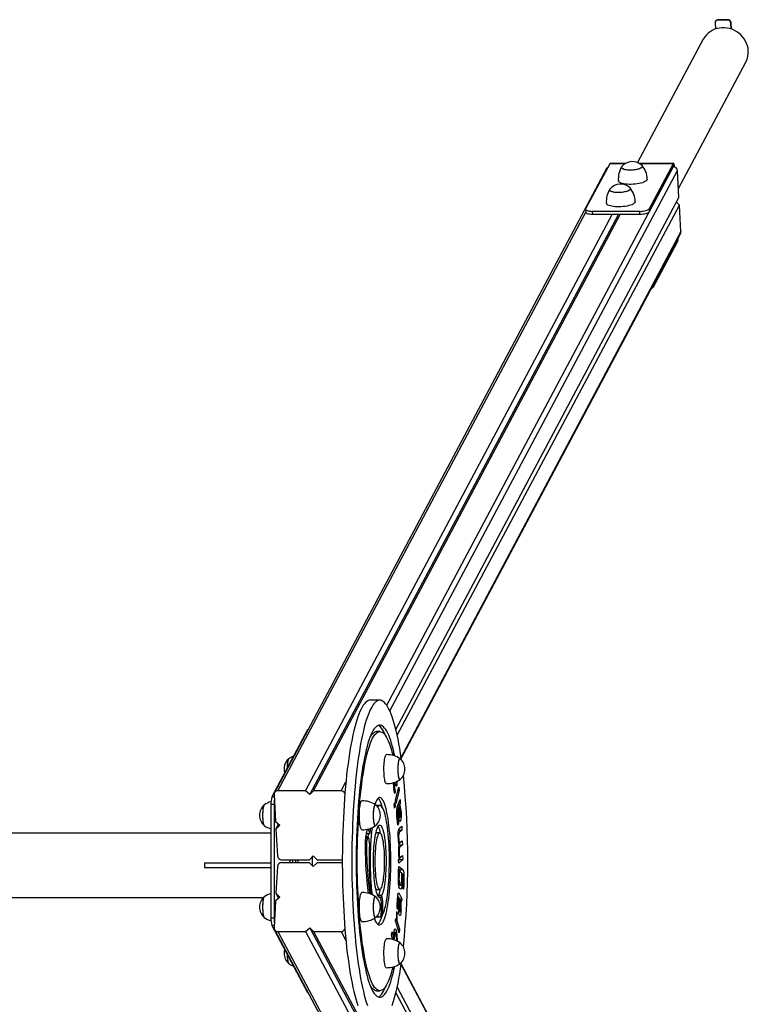
# Model space of a CAD drawing. Units: millimetres. Extents: x 55 to 228, y 48 to 171.
# Drawn here: x 197 to 212, y 107 to 127 of the extents above; entities that cross this region are included whole.
import ezdxf

# ---------------------------------------------------------------- set-up
doc = ezdxf.new("R2010")
doc.units = ezdxf.units.MM
doc.header["$PDSIZE"] = -1

msp = doc.modelspace()

# ---------------------------------------------------------------- linework, layer by layer
at = {"color": 7, "linetype": 'Continuous', "lineweight": 25}
for p, q in [((211.633, 126.891), (211.64, 126.769)), ((211.644, 126.93), (211.64, 126.923)), ((211.699, 126.962), (211.695, 126.955)), ((211.892, 126.955), (211.695, 126.955)), ((211.896, 126.962), (211.699, 126.962)), ((211.892, 126.955), (211.896, 126.962)), ((211.965, 126.899), (211.961, 126.891)), ((211.968, 126.769), (211.961, 126.891)), ((211.973, 126.768), (211.965, 126.899)), ((211.388, 126.556), (210.029, 124.004)), ((210.876, 123.466), (212.271, 126.086)), ((209.451, 123.982), (208.953, 123.047)), ((209.787, 123.989), (209.459, 123.989)), ((210.772, 123.989), (210.061, 123.989)), ((210.764, 123.982), (210.266, 123.047)), ((210.768, 123.919), (210.764, 123.982)), ((209.386, 123.879), (202.507, 110.96)), ((210.768, 123.919), (210.27, 122.983)), ((210.886, 123.285), (210.855, 123.839)), ((205.022, 112.272), (210.886, 123.285)), ((205.05, 112.149), (210.895, 123.126)), ((210.895, 123.126), (210.832, 123.184)), ((210.837, 123.179), (210.837, 123.192)), ((210.926, 122.572), (210.895, 123.126)), ((203.151, 111), (209.504, 122.932)), ((203.237, 110.921), (209.633, 122.932)), ((203.315, 111), (209.668, 122.932)), ((208.951, 123.037), (208.955, 122.974)), ((210.075, 122.995), (209.09, 122.995)), ((209.09, 122.995), (209.094, 122.932)), ((210.078, 122.932), (209.094, 122.932)), ((210.078, 122.932), (210.075, 122.995)), ((210.266, 123.047), (210.27, 122.983)), ((205.135, 111.672), (210.918, 122.533)), ((210.358, 121.431), (210.856, 122.366)), ((204.689, 112.877), (204.492, 112.877)), ((203.194, 112.264), (202.454, 110.873)), ((203.206, 112.272), (203.203, 112.272)), ((204.689, 112.227), (204.623, 112.227)), ((205.107, 111.666), (205.112, 111.664)), ((204.973, 111.09), (204.989, 111.09)), ((205.004, 111.174), (205.027, 111.174)), ((205.012, 111.133), (205.046, 111.133)), ((202.499, 110.921), (202.53, 110.366)), ((203.151, 111), (202.576, 111)), ((203.237, 110.921), (203.151, 111)), ((203.315, 111), (203.237, 110.921)), ((203.889, 111), (203.315, 111)), ((204.989, 110.993), (205.01, 110.993)), ((205.01, 110.993), (205.001, 110.946)), ((205.014, 110.808), (205.085, 111.077)), ((205.093, 111.005), (205.022, 110.736)), ((205.066, 111.005), (205.093, 111.005)), ((205.085, 111.077), (205.093, 111.005)), ((202.5, 110.714), (202.434, 110.714)), ((202.434, 110.714), (202.434, 108.373)), ((202.5, 110.714), (202.5, 108.373)), ((204.598, 110.71), (204.603, 110.708)), ((204.689, 110.697), (204.623, 110.697)), ((204.988, 110.711), (205, 110.756)), ((204.997, 110.639), (204.988, 110.711)), ((204.991, 110.684), (205.008, 110.684)), ((205.008, 110.684), (204.997, 110.639)), ((205, 110.756), (205.008, 110.684)), ((205.022, 110.736), (205.014, 110.808)), ((205.057, 110.68), (205.111, 110.818)), ((205.061, 110.691), (205.098, 110.691)), ((205.075, 110.727), (205.108, 110.727)), ((205.098, 110.691), (205.082, 110.65)), ((205.093, 110.774), (205.114, 110.774)), ((205.114, 110.774), (205.108, 110.727)), ((205.111, 110.818), (205.114, 110.774)), ((205.043, 110.602), (205.063, 110.602)), ((205.045, 110.621), (205.071, 110.621)), ((205.049, 110.65), (205.082, 110.65)), ((205.071, 110.621), (205.063, 110.602)), ((205.076, 110.529), (205.089, 110.529)), ((205.114, 110.6), (205.127, 110.6)), ((202.53, 110.366), (202.617, 110.287)), ((202.539, 110.208), (202.593, 110.309)), ((202.617, 110.287), (202.539, 110.208)), ((205.046, 110.447), (205.059, 110.447)), ((205.059, 110.314), (205.074, 110.314)), ((205.074, 110.314), (205.063, 110.286)), ((205.083, 110.45), (205.104, 110.45)), ((205.095, 110.38), (205.116, 110.38)), ((205.095, 110.227), (205.147, 110.271)), ((205.147, 110.271), (205.149, 110.185)), ((202.434, 110.127), (158.63, 110.127)), ((202.539, 110.208), (202.57, 109.653)), ((204.418, 110.118), (204.412, 110.141)), ((204.418, 110.118), (204.483, 110.118)), ((204.689, 110.128), (204.623, 110.128)), ((205.07, 110.141), (205.096, 110.141)), ((205.084, 110.185), (205.074, 110.177)), ((205.083, 110.208), (205.084, 110.185)), ((205.084, 110.185), (205.149, 110.185)), ((205.149, 110.185), (205.096, 110.141)), ((204.445, 110.045), (204.396, 110.045)), ((204.477, 109.908), (204.475, 109.928)), ((205.067, 110.033), (205.08, 110.033)), ((205.077, 109.915), (205.094, 109.915)), ((205.091, 109.88), (205.081, 109.872)), ((205.091, 109.915), (205.091, 109.88)), ((205.091, 109.88), (205.157, 109.88)), ((205.094, 109.915), (205.155, 109.966)), ((205.157, 109.88), (205.104, 109.836)), ((205.155, 109.966), (205.157, 109.88)), ((203.231, 109.574), (203.309, 109.653)), ((203.309, 109.653), (203.395, 109.574)), ((204.385, 109.853), (204.412, 109.853)), ((205.075, 109.729), (205.088, 109.729)), ((205.077, 109.836), (205.104, 109.836)), ((205.102, 109.61), (205.163, 109.661)), ((205.163, 109.661), (205.165, 109.576)), ((201.061, 109.51), (201.061, 109.41)), ((201.061, 109.51), (202.434, 109.51)), ((202.657, 109.574), (203.231, 109.574)), ((203.231, 109.513), (202.657, 109.513)), ((203.309, 109.434), (203.231, 109.513)), ((203.298, 109.446), (203.298, 109.642)), ((203.395, 109.513), (203.309, 109.434)), ((203.395, 109.574), (203.913, 109.574)), ((203.913, 109.513), (203.395, 109.513)), ((205.079, 109.563), (205.089, 109.586)), ((205.099, 109.576), (205.079, 109.559)), ((205.081, 109.505), (205.079, 109.563)), ((205.165, 109.576), (205.081, 109.505)), ((205.085, 109.61), (205.102, 109.61)), ((205.098, 109.61), (205.099, 109.576)), ((205.099, 109.576), (205.165, 109.576)), ((201.061, 109.41), (202.434, 109.41)), ((202.57, 109.434), (202.539, 108.88)), ((205.079, 109.337), (205.092, 109.337)), ((205.081, 109.383), (205.098, 109.369)), ((205.083, 109.431), (205.164, 109.369)), ((205.145, 109.297), (205.092, 109.337)), ((205.098, 109.369), (205.164, 109.369)), ((205.145, 109.287), (205.158, 109.287)), ((205.162, 109.284), (205.158, 109.287)), ((205.075, 109.23), (205.088, 109.23)), ((205.082, 109.053), (205.113, 109.053)), ((205.083, 109.05), (205.121, 109.05)), ((205.087, 109.05), (205.085, 109.035)), ((205.146, 109.166), (205.159, 109.166)), ((205.177, 109.122), (205.189, 109.122)), ((202.539, 108.88), (202.617, 108.8)), ((202.539, 108.88), (202.593, 108.779)), ((204.483, 108.89), (204.488, 108.865)), ((204.623, 108.96), (204.689, 108.96)), ((204.665, 108.837), (204.731, 108.837)), ((205.073, 108.877), (205.091, 108.877)), ((205.091, 108.877), (205.145, 108.761)), ((205.182, 108.967), (205.17, 108.976)), ((158.63, 108.794), (202.279, 108.794)), ((202.53, 108.721), (202.499, 108.167)), ((202.617, 108.8), (202.53, 108.721)), ((204.598, 108.81), (204.603, 108.808)), ((204.679, 108.799), (204.7, 108.799)), ((205.051, 108.702), (205.064, 108.702)), ((205.059, 108.804), (205.06, 108.801)), ((205.081, 108.801), (205.059, 108.801)), ((205.083, 108.639), (205.095, 108.639)), ((205.093, 108.78), (205.086, 108.796)), ((205.091, 108.761), (205.145, 108.761)), ((205.091, 108.756), (205.105, 108.756)), ((205.121, 108.721), (205.105, 108.756)), ((205.121, 108.715), (205.142, 108.715)), ((205.122, 108.704), (205.133, 108.704)), ((205.142, 108.715), (205.133, 108.704)), ((205.145, 108.761), (205.142, 108.715)), ((204.715, 108.434), (204.744, 108.434)), ((204.751, 108.504), (204.75, 108.49)), ((205.034, 108.468), (205.048, 108.468)), ((205.037, 108.505), (205.048, 108.468)), ((205.059, 108.549), (205.047, 108.573)), ((205.082, 108.507), (205.101, 108.507)), ((205.082, 108.5), (205.107, 108.5)), ((205.118, 108.538), (205.131, 108.538)), ((202.434, 108.373), (202.5, 108.373)), ((204.569, 108.357), (204.578, 108.34)), ((204.616, 108.391), (204.623, 108.39)), ((204.623, 108.39), (204.689, 108.39)), ((204.672, 108.227), (204.689, 108.227)), ((205.017, 108.308), (205.022, 108.358)), ((205.09, 108.06), (205.017, 108.308)), ((205.018, 108.315), (205.045, 108.315)), ((205.02, 108.34), (205.033, 108.34)), ((205.022, 108.358), (205.033, 108.34)), ((205.045, 108.315), (205.098, 108.134)), ((202.454, 108.214), (203.194, 106.823)), ((202.507, 108.127), (209.386, 95.209)), ((202.576, 108.087), (203.151, 108.087)), ((203.151, 108.087), (203.237, 108.167)), ((203.151, 108.087), (208.211, 98.584)), ((203.237, 108.167), (203.315, 108.087)), ((203.237, 108.167), (208.339, 98.584)), ((203.315, 108.087), (203.889, 108.087)), ((203.315, 108.087), (208.375, 98.584)), ((204.935, 108.016), (204.945, 108.08)), ((204.945, 108.08), (204.971, 107.949)), ((205.01, 108.062), (204.983, 108.062)), ((204.985, 108.075), (205.038, 108.075)), ((205.069, 108.134), (205.098, 108.134)), ((205.098, 108.134), (205.09, 108.06)), ((204.954, 107.923), (204.935, 108.016)), ((204.948, 107.949), (204.971, 107.949)), ((204.975, 108.005), (204.991, 108.005)), ((205.107, 107.854), (205.112, 107.852)), ((210.918, 96.555), (205.135, 107.416)), ((203.203, 106.815), (203.206, 106.815)), ((204.623, 106.86), (204.689, 106.86)), ((205.022, 106.816), (210.693, 96.164)), ((205.05, 106.938), (210.702, 96.323))]:
    msp.add_line(p, q, dxfattribs=at)
at = {"color": 9, "linetype": 'Continuous', "lineweight": 25}
for p, q in [((209.774, 123.982), (209.451, 123.982)), ((210.764, 123.982), (210.074, 123.982)), ((204.833, 112.772), (210.768, 123.919)), ((204.898, 112.653), (210.855, 123.839)), ((202.576, 111), (208.954, 122.979)), ((205.132, 111.69), (210.926, 122.572)), ((210.856, 122.366), (210.853, 122.412)), ((210.355, 121.476), (210.358, 121.431)), ((203.201, 112.264), (203.194, 112.264)), ((204.951, 111.763), (204.99, 111.763)), ((203.889, 111), (203.989, 111.186)), ((202.454, 110.873), (202.501, 110.873)), ((204.386, 109.913), (204.414, 109.913)), ((204.389, 109.972), (204.42, 109.972)), ((204.393, 110.018), (204.429, 110.018)), ((204.394, 110.034), (204.435, 110.034)), ((204.395, 110.043), (204.44, 110.043)), ((204.417, 109.174), (204.447, 109.174)), ((204.447, 108.89), (204.483, 108.89)), ((204.678, 108.799), (204.739, 108.799)), ((204.713, 108.75), (204.747, 108.75)), ((204.726, 108.646), (204.755, 108.646)), ((204.721, 108.475), (204.749, 108.475)), ((204.723, 108.49), (204.75, 108.49)), ((204.724, 108.504), (204.751, 108.504)), ((204.726, 108.533), (204.753, 108.533)), ((204.728, 108.59), (204.755, 108.59)), ((202.501, 108.214), (202.454, 108.214)), ((202.576, 108.087), (208.954, 96.109)), ((203.889, 108.087), (203.989, 107.901)), ((204.951, 107.324), (204.99, 107.324)), ((205.132, 107.397), (210.926, 96.515)), ((203.194, 106.823), (203.201, 106.823))]:
    msp.add_line(p, q, dxfattribs=at)
at = {"color": 7, "linetype": 'Continuous', "lineweight": 25, "flags": 128}
for points in [[(212.322, 126.321), (212.316, 126.372), (212.304, 126.423), (212.287, 126.473), (212.265, 126.521), (212.237, 126.566), (212.205, 126.609), (212.168, 126.648), (212.128, 126.683), (212.083, 126.714), (212.036, 126.741), (211.987, 126.763), (211.935, 126.779), (211.882, 126.79), (211.829, 126.796), (211.776, 126.796), (211.723, 126.79), (211.672, 126.779), (211.622, 126.763), (211.575, 126.741), (211.531, 126.714), (211.49, 126.683), (211.453, 126.648), (211.421, 126.609), (211.394, 126.566), (211.388, 126.556)], [(209.459, 123.989), (209.456, 123.988), (209.451, 123.982)], [(210.121, 123.945), (210.121, 123.945), (210.129, 123.934), (210.13, 123.924), (210.125, 123.912), (210.115, 123.901), (210.099, 123.891), (210.078, 123.881), (210.053, 123.872), (210.024, 123.864), (209.991, 123.858), (209.957, 123.853), (209.922, 123.85), (209.886, 123.848), (209.851, 123.849), (209.818, 123.851), (209.787, 123.855), (209.76, 123.861), (209.737, 123.868), (209.719, 123.877), (209.706, 123.886), (209.699, 123.897), (209.698, 123.908), (209.702, 123.919), (209.705, 123.922)], [(210.108, 123.896), (210.089, 123.886), (210.066, 123.876), (210.039, 123.868), (210.008, 123.861), (209.974, 123.855), (209.939, 123.851), (209.904, 123.849), (209.868, 123.848), (209.834, 123.85), (209.802, 123.853), (209.773, 123.858), (209.748, 123.864), (209.727, 123.872), (209.712, 123.881), (209.702, 123.891), (209.698, 123.902), (209.699, 123.913), (209.705, 123.922)], [(210.121, 123.945), (210.126, 123.94), (210.13, 123.929), (210.128, 123.918), (210.121, 123.907), (210.108, 123.896)], [(210.795, 123.915), (210.792, 123.937), (210.789, 123.957), (210.784, 123.973), (210.78, 123.984), (210.774, 123.989), (210.769, 123.988), (210.764, 123.982)], [(210.777, 123.918), (210.776, 123.92), (210.774, 123.923), (210.771, 123.922), (210.768, 123.919)], [(210.229, 123.663), (210.229, 123.661), (210.225, 123.648), (210.216, 123.635), (210.202, 123.622), (210.182, 123.61), (210.157, 123.598), (210.128, 123.588), (210.095, 123.578), (210.059, 123.57), (210.02, 123.563), (209.979, 123.558), (209.938, 123.555), (209.896, 123.553), (209.855, 123.553), (209.815, 123.555), (209.778, 123.559), (209.743, 123.565), (209.712, 123.572), (209.686, 123.58), (209.664, 123.59), (209.647, 123.601), (209.636, 123.613), (209.63, 123.625), (209.63, 123.629)], [(209.873, 123.48), (209.874, 123.48), (209.881, 123.469), (209.882, 123.458), (209.878, 123.447), (209.867, 123.436), (209.851, 123.426), (209.83, 123.416), (209.805, 123.407), (209.776, 123.399), (209.744, 123.393), (209.709, 123.388), (209.674, 123.385), (209.638, 123.383), (209.603, 123.384), (209.57, 123.386), (209.539, 123.39), (209.512, 123.396), (209.489, 123.403), (209.471, 123.412), (209.458, 123.421), (209.451, 123.432), (209.45, 123.442), (209.455, 123.454), (209.457, 123.457)], [(209.86, 123.431), (209.842, 123.421), (209.818, 123.411), (209.791, 123.403), (209.76, 123.396), (209.727, 123.39), (209.692, 123.386), (209.656, 123.384), (209.621, 123.383), (209.586, 123.385), (209.554, 123.388), (209.525, 123.393), (209.5, 123.399), (209.48, 123.407), (209.464, 123.416), (209.454, 123.426), (209.45, 123.437), (209.452, 123.448), (209.457, 123.457)], [(209.873, 123.48), (209.878, 123.475), (209.882, 123.464), (209.881, 123.453), (209.873, 123.442), (209.86, 123.431)], [(209.981, 123.198), (209.981, 123.196), (209.978, 123.183), (209.969, 123.17), (209.954, 123.157), (209.934, 123.145), (209.91, 123.133), (209.88, 123.123), (209.847, 123.113), (209.811, 123.105), (209.772, 123.098), (209.732, 123.093), (209.69, 123.09), (209.648, 123.088), (209.607, 123.088), (209.567, 123.09), (209.53, 123.094), (209.495, 123.1), (209.465, 123.107), (209.438, 123.115), (209.416, 123.125), (209.399, 123.136), (209.388, 123.148), (209.382, 123.16), (209.382, 123.164)], [(208.953, 123.047), (208.951, 123.037), (208.955, 123.027), (208.966, 123.018), (208.982, 123.01), (209.003, 123.004), (209.029, 122.999), (209.058, 122.996), (209.09, 122.995)], [(209.094, 122.932), (209.062, 122.933), (209.033, 122.936), (209.007, 122.94), (208.986, 122.947), (208.969, 122.955), (208.959, 122.964), (208.955, 122.973), (208.955, 122.974)], [(210.075, 122.995), (210.107, 122.996), (210.14, 122.999), (210.171, 123.004), (210.199, 123.01), (210.223, 123.018), (210.243, 123.027), (210.258, 123.037), (210.266, 123.047)], [(210.27, 122.983), (210.261, 122.973), (210.247, 122.964), (210.227, 122.955), (210.202, 122.947), (210.174, 122.94), (210.143, 122.936), (210.111, 122.933), (210.078, 122.932)], [(204.492, 112.877), (204.468, 112.874), (204.444, 112.865), (204.42, 112.851), (204.396, 112.83), (204.372, 112.804), (204.348, 112.772), (204.325, 112.735), (204.302, 112.692), (204.279, 112.643), (204.257, 112.589), (204.235, 112.529), (204.213, 112.465), (204.192, 112.395), (204.172, 112.32), (204.152, 112.24), (204.133, 112.156), (204.114, 112.067), (204.096, 111.974), (204.079, 111.876), (204.062, 111.774), (204.046, 111.668), (204.031, 111.559), (204.017, 111.446), (204.003, 111.33), (203.991, 111.21), (203.979, 111.088), (203.968, 110.963), (203.959, 110.835), (203.95, 110.706), (203.942, 110.574), (203.935, 110.44), (203.929, 110.305), (203.924, 110.168), (203.92, 110.031), (203.917, 109.892), (203.914, 109.753), (203.913, 109.613), (203.913, 109.474), (203.914, 109.334), (203.917, 109.195), (203.92, 109.057), (203.924, 108.919), (203.929, 108.782), (203.935, 108.647), (203.942, 108.514), (203.95, 108.382), (203.959, 108.252), (203.968, 108.124), (203.979, 107.999), (203.991, 107.877), (204.003, 107.758), (204.017, 107.641), (204.031, 107.528), (204.046, 107.419), (204.062, 107.313), (204.079, 107.211), (204.096, 107.114), (204.114, 107.02), (204.133, 106.931), (204.152, 106.847), (204.172, 106.767), (204.192, 106.692), (204.213, 106.623), (204.235, 106.558)], [(204.689, 112.877), (204.665, 112.874), (204.641, 112.865), (204.617, 112.851), (204.593, 112.83), (204.569, 112.804), (204.545, 112.772), (204.522, 112.735), (204.499, 112.692), (204.476, 112.643), (204.454, 112.589), (204.432, 112.529), (204.41, 112.465), (204.389, 112.395), (204.369, 112.32), (204.349, 112.24), (204.33, 112.156), (204.311, 112.067), (204.293, 111.974), (204.276, 111.876), (204.259, 111.774), (204.243, 111.668), (204.228, 111.559), (204.214, 111.446), (204.2, 111.33), (204.188, 111.21), (204.176, 111.088), (204.165, 110.963), (204.156, 110.835), (204.147, 110.706), (204.139, 110.574), (204.132, 110.44), (204.126, 110.305), (204.121, 110.168), (204.117, 110.031), (204.113, 109.892), (204.111, 109.753), (204.11, 109.613), (204.11, 109.474), (204.111, 109.334), (204.113, 109.195), (204.117, 109.057), (204.121, 108.919), (204.126, 108.782), (204.132, 108.647), (204.139, 108.514), (204.147, 108.382), (204.156, 108.252), (204.165, 108.124), (204.176, 107.999), (204.188, 107.877), (204.2, 107.758), (204.214, 107.641), (204.228, 107.528), (204.243, 107.419), (204.259, 107.313), (204.276, 107.211), (204.293, 107.114), (204.311, 107.02), (204.33, 106.931), (204.349, 106.847), (204.369, 106.767), (204.389, 106.692), (204.41, 106.623), (204.432, 106.558)], [(205.14, 111.636), (205.135, 111.668), (205.119, 111.774), (205.103, 111.876), (205.085, 111.974), (205.067, 112.067), (205.049, 112.156), (205.029, 112.24), (205.009, 112.32), (204.989, 112.395), (204.968, 112.465), (204.946, 112.529), (204.925, 112.589), (204.902, 112.643), (204.879, 112.692), (204.856, 112.735), (204.833, 112.772), (204.809, 112.804), (204.786, 112.83), (204.762, 112.851), (204.738, 112.865), (204.713, 112.874), (204.689, 112.877)], [(204.99, 111.763), (204.972, 111.84), (204.954, 111.912), (204.935, 111.979), (204.915, 112.041), (204.895, 112.097), (204.875, 112.149), (204.854, 112.195), (204.833, 112.236), (204.812, 112.271), (204.79, 112.3), (204.768, 112.323), (204.746, 112.341), (204.724, 112.353), (204.701, 112.359), (204.679, 112.36), (204.657, 112.354), (204.635, 112.343), (204.613, 112.326), (204.591, 112.303), (204.569, 112.274), (204.547, 112.239), (204.526, 112.199), (204.505, 112.154), (204.485, 112.103), (204.465, 112.047), (204.445, 111.985), (204.426, 111.919), (204.408, 111.847), (204.39, 111.771), (204.372, 111.69), (204.356, 111.604), (204.34, 111.515), (204.325, 111.421), (204.31, 111.323), (204.296, 111.222), (204.283, 111.117), (204.271, 111.009), (204.26, 110.898), (204.25, 110.784), (204.241, 110.667), (204.232, 110.548), (204.225, 110.427), (204.218, 110.305), (204.213, 110.18), (204.208, 110.055), (204.205, 109.928), (204.202, 109.8), (204.201, 109.672), (204.2, 109.544), (204.201, 109.415), (204.202, 109.287), (204.205, 109.16), (204.208, 109.033), (204.213, 108.907), (204.218, 108.783), (204.225, 108.66), (204.232, 108.539), (204.241, 108.42), (204.25, 108.303), (204.26, 108.189), (204.271, 108.078), (204.283, 107.97), (204.296, 107.865), (204.31, 107.764), (204.325, 107.666), (204.34, 107.572), (204.356, 107.483), (204.372, 107.397), (204.39, 107.317), (204.408, 107.24), (204.426, 107.169), (204.445, 107.102), (204.465, 107.041), (204.485, 106.984), (204.505, 106.933), (204.526, 106.888), (204.547, 106.848), (204.569, 106.813), (204.591, 106.785), (204.613, 106.762), (204.635, 106.745), (204.657, 106.733), (204.679, 106.728), (204.701, 106.728), (204.724, 106.734), (204.746, 106.746), (204.768, 106.764), (204.79, 106.787), (204.812, 106.817), (204.833, 106.852), (204.854, 106.892), (204.875, 106.938), (204.895, 106.99), (204.915, 107.047), (204.935, 107.109), (204.954, 107.176), (204.972, 107.248), (204.99, 107.324)], [(204.825, 112.111), (204.809, 112.149), (204.789, 112.195), (204.767, 112.236), (204.746, 112.271), (204.724, 112.3), (204.702, 112.323), (204.68, 112.341), (204.658, 112.353), (204.656, 112.354)], [(203.194, 112.264), (203.199, 112.271), (203.203, 112.272)], [(204.958, 107.351), (204.94, 107.284), (204.922, 107.218), (204.902, 107.158), (204.883, 107.103), (204.862, 107.053), (204.842, 107.009), (204.821, 106.97), (204.8, 106.937), (204.779, 106.91), (204.757, 106.889), (204.735, 106.873), (204.713, 106.864), (204.691, 106.86), (204.67, 106.863), (204.648, 106.871), (204.626, 106.885), (204.604, 106.905), (204.583, 106.931), (204.562, 106.963), (204.541, 107), (204.52, 107.043), (204.5, 107.092), (204.48, 107.146), (204.461, 107.205), (204.442, 107.269), (204.424, 107.339), (204.406, 107.413), (204.389, 107.492), (204.372, 107.576), (204.357, 107.664), (204.342, 107.756), (204.327, 107.852), (204.314, 107.952), (204.301, 108.055), (204.29, 108.162), (204.279, 108.272), (204.269, 108.384), (204.26, 108.499), (204.252, 108.617), (204.245, 108.736), (204.239, 108.857), (204.234, 108.98), (204.229, 109.104), (204.226, 109.229), (204.224, 109.354), (204.223, 109.481), (204.223, 109.607), (204.224, 109.733), (204.226, 109.858), (204.229, 109.983), (204.234, 110.107), (204.239, 110.23), (204.245, 110.351), (204.252, 110.471), (204.26, 110.588), (204.269, 110.703), (204.279, 110.816), (204.29, 110.925), (204.301, 111.032), (204.314, 111.135), (204.327, 111.235), (204.342, 111.331), (204.357, 111.423), (204.372, 111.511), (204.389, 111.595), (204.406, 111.674), (204.424, 111.748), (204.442, 111.818), (204.461, 111.882), (204.48, 111.942), (204.5, 111.996), (204.52, 112.044), (204.541, 112.087), (204.562, 112.124), (204.583, 112.156), (204.604, 112.182), (204.626, 112.202), (204.648, 112.216), (204.67, 112.225), (204.691, 112.227), (204.713, 112.223), (204.735, 112.214), (204.757, 112.198), (204.779, 112.177), (204.8, 112.15), (204.821, 112.117), (204.842, 112.079), (204.862, 112.034), (204.883, 111.985), (204.902, 111.93), (204.922, 111.869), (204.94, 111.804), (204.958, 111.735)], [(204.488, 112.111), (204.496, 112.124), (204.517, 112.156), (204.539, 112.182), (204.56, 112.202), (204.582, 112.216), (204.604, 112.225), (204.623, 112.227)], [(204.828, 111.149), (204.824, 111.15), (204.817, 111.156), (204.81, 111.168), (204.803, 111.185), (204.797, 111.207), (204.792, 111.234), (204.787, 111.265), (204.783, 111.299), (204.779, 111.337), (204.777, 111.377), (204.776, 111.418), (204.776, 111.46), (204.776, 111.502), (204.778, 111.542), (204.781, 111.581), (204.785, 111.617), (204.789, 111.65), (204.794, 111.679), (204.8, 111.704), (204.807, 111.724), (204.813, 111.738), (204.82, 111.747), (204.828, 111.749)], [(202.804, 111.665), (202.803, 111.663), (202.797, 111.654), (202.791, 111.64), (202.786, 111.62), (202.781, 111.596), (202.777, 111.568), (202.774, 111.537), (202.772, 111.503), (202.771, 111.469)], [(202.803, 111.664), (202.8, 111.66), (202.794, 111.648), (202.788, 111.631), (202.783, 111.609), (202.779, 111.583), (202.776, 111.553), (202.773, 111.52), (202.772, 111.485), (202.771, 111.469)], [(205.112, 111.235), (205.107, 111.233), (205.101, 111.236), (205.095, 111.245), (205.089, 111.259), (205.084, 111.278), (205.079, 111.303), (205.075, 111.331), (205.072, 111.362), (205.07, 111.396), (205.069, 111.432), (205.069, 111.467), (205.07, 111.503), (205.072, 111.537), (205.075, 111.568), (205.079, 111.596), (205.084, 111.62), (205.089, 111.64), (205.095, 111.654), (205.101, 111.663), (205.107, 111.666), (205.107, 111.666)], [(205.112, 111.235), (205.11, 111.234), (205.104, 111.234), (205.098, 111.239), (205.092, 111.251), (205.086, 111.268), (205.081, 111.29), (205.077, 111.316), (205.074, 111.346), (205.071, 111.379), (205.07, 111.414), (205.069, 111.449), (205.07, 111.485), (205.071, 111.52), (205.074, 111.553), (205.077, 111.583), (205.081, 111.609), (205.086, 111.631), (205.092, 111.648), (205.098, 111.66), (205.104, 111.665), (205.11, 111.665), (205.112, 111.664)], [(204.989, 111.09), (205, 111.031), (205.01, 110.993)], [(205.046, 111.133), (205.041, 111.109), (205.034, 111.094), (205.027, 111.091), (205.021, 111.101), (205.014, 111.121), (205.009, 111.147), (205.004, 111.176)], [(205.021, 111.186), (205.023, 111.178), (205.027, 111.174), (205.03, 111.176), (205.036, 111.195)], [(205.001, 110.946), (204.989, 110.996), (204.98, 111.043)], [(202.295, 110.709), (202.294, 110.707), (202.288, 110.699), (202.282, 110.684), (202.277, 110.665), (202.272, 110.64), (202.268, 110.612), (202.265, 110.581), (202.263, 110.547), (202.262, 110.512), (202.262, 110.476), (202.263, 110.44), (202.265, 110.407), (202.268, 110.375), (202.272, 110.347), (202.277, 110.323), (202.282, 110.303), (202.288, 110.289), (202.294, 110.28), (202.295, 110.278)], [(202.294, 110.708), (202.291, 110.704), (202.285, 110.692), (202.279, 110.675), (202.274, 110.653), (202.27, 110.627), (202.267, 110.597), (202.264, 110.564), (202.263, 110.529), (202.262, 110.494)], [(204.319, 110.194), (204.315, 110.194), (204.308, 110.2), (204.301, 110.212), (204.294, 110.229), (204.288, 110.251), (204.282, 110.278), (204.278, 110.309), (204.274, 110.344), (204.27, 110.381), (204.268, 110.421), (204.267, 110.462), (204.267, 110.504), (204.267, 110.546), (204.269, 110.586), (204.272, 110.625), (204.275, 110.661), (204.28, 110.694), (204.285, 110.723), (204.291, 110.748), (204.297, 110.768), (204.304, 110.782), (204.311, 110.791), (204.319, 110.794)], [(204.603, 110.279), (204.601, 110.278), (204.595, 110.278), (204.588, 110.284), (204.583, 110.295), (204.577, 110.312), (204.572, 110.334), (204.568, 110.361), (204.565, 110.391), (204.562, 110.423), (204.561, 110.458), (204.56, 110.494), (204.561, 110.529), (204.562, 110.564), (204.565, 110.597), (204.568, 110.627), (204.572, 110.653), (204.577, 110.675), (204.583, 110.692), (204.588, 110.704), (204.595, 110.71), (204.601, 110.71), (204.603, 110.708)], [(204.603, 110.279), (204.598, 110.277), (204.592, 110.28), (204.585, 110.289), (204.58, 110.303), (204.575, 110.323), (204.57, 110.347), (204.566, 110.375), (204.563, 110.407), (204.561, 110.44), (204.56, 110.476), (204.56, 110.512), (204.561, 110.547), (204.563, 110.581), (204.566, 110.612), (204.57, 110.64), (204.575, 110.665), (204.58, 110.684), (204.585, 110.699), (204.592, 110.707), (204.598, 110.71), (204.598, 110.71)], [(204.689, 108.227), (204.705, 108.23), (204.72, 108.239), (204.735, 108.254), (204.75, 108.275), (204.765, 108.302), (204.779, 108.334), (204.793, 108.372), (204.807, 108.415), (204.82, 108.464), (204.832, 108.517), (204.844, 108.575), (204.855, 108.638), (204.865, 108.704), (204.875, 108.775), (204.883, 108.849), (204.891, 108.926), (204.898, 109.006), (204.904, 109.088), (204.909, 109.173), (204.912, 109.259), (204.915, 109.347), (204.917, 109.435), (204.918, 109.524), (204.917, 109.613), (204.916, 109.702), (204.914, 109.79), (204.91, 109.877), (204.906, 109.962), (204.901, 110.045), (204.894, 110.126), (204.887, 110.205), (204.879, 110.28), (204.87, 110.352), (204.86, 110.421), (204.849, 110.485), (204.838, 110.545), (204.825, 110.601), (204.813, 110.651), (204.799, 110.697), (204.786, 110.737), (204.771, 110.772), (204.757, 110.801), (204.742, 110.825), (204.727, 110.842), (204.711, 110.854), (204.696, 110.86), (204.681, 110.86), (204.665, 110.853), (204.65, 110.841), (204.635, 110.823), (204.62, 110.799), (204.605, 110.769), (204.591, 110.733), (204.586, 110.72)], [(204.623, 110.697), (204.623, 110.697), (204.616, 110.696)], [(204.744, 108.434), (204.758, 108.46), (204.771, 108.491), (204.784, 108.527), (204.796, 108.569), (204.808, 108.615), (204.819, 108.667), (204.83, 108.723), (204.84, 108.783), (204.849, 108.847), (204.857, 108.914), (204.864, 108.985), (204.871, 109.059), (204.876, 109.135), (204.881, 109.213), (204.885, 109.293), (204.887, 109.374), (204.889, 109.456), (204.889, 109.539), (204.889, 109.622), (204.888, 109.704), (204.885, 109.785), (204.882, 109.865), (204.877, 109.944), (204.872, 110.02), (204.865, 110.094), (204.858, 110.165), (204.85, 110.233), (204.841, 110.297), (204.831, 110.358), (204.821, 110.414), (204.809, 110.466), (204.798, 110.513), (204.785, 110.556), (204.772, 110.593), (204.759, 110.624), (204.746, 110.65), (204.732, 110.671), (204.718, 110.686), (204.703, 110.694), (204.689, 110.697), (204.675, 110.694), (204.66, 110.685), (204.646, 110.671), (204.643, 110.666)], [(204.749, 110.645), (204.747, 110.651), (204.734, 110.697), (204.72, 110.737), (204.706, 110.772), (204.691, 110.801), (204.676, 110.825), (204.661, 110.842), (204.656, 110.847)], [(205.048, 110.418), (205.045, 110.465), (205.043, 110.514), (205.042, 110.565), (205.043, 110.602), (205.046, 110.635), (205.051, 110.662), (205.057, 110.68)], [(202.262, 110.494), (202.263, 110.458), (202.264, 110.423), (202.267, 110.391), (202.27, 110.361), (202.274, 110.334), (202.279, 110.312), (202.285, 110.295), (202.291, 110.284), (202.294, 110.279)], [(205.078, 110.5), (205.074, 110.567), (205.071, 110.621)], [(205.116, 110.38), (205.11, 110.367), (205.103, 110.365), (205.096, 110.375), (205.09, 110.397), (205.083, 110.445), (205.078, 110.5)], [(205.082, 110.65), (205.086, 110.581), (205.089, 110.529)], [(205.089, 110.529), (205.093, 110.494), (205.097, 110.465), (205.1, 110.455), (205.103, 110.451), (205.107, 110.452), (205.11, 110.458)], [(205.127, 110.6), (205.13, 110.554), (205.132, 110.506), (205.13, 110.457), (205.127, 110.424), (205.122, 110.398), (205.116, 110.38)], [(204.7, 108.799), (204.688, 108.796), (204.677, 108.8), (204.665, 108.809), (204.654, 108.824), (204.643, 108.845), (204.633, 108.871), (204.622, 108.903), (204.613, 108.939), (204.604, 108.98), (204.596, 109.026), (204.588, 109.076), (204.581, 109.13), (204.575, 109.186), (204.57, 109.246), (204.566, 109.308), (204.563, 109.372), (204.561, 109.437), (204.56, 109.503), (204.559, 109.569), (204.56, 109.635), (204.562, 109.7), (204.565, 109.765), (204.569, 109.827), (204.574, 109.887), (204.58, 109.945), (204.586, 109.999), (204.594, 110.05), (204.602, 110.096), (204.611, 110.139), (204.62, 110.176), (204.63, 110.209), (204.641, 110.237), (204.651, 110.259), (204.663, 110.275), (204.674, 110.286), (204.685, 110.291), (204.697, 110.289), (204.708, 110.283), (204.72, 110.27), (204.731, 110.251), (204.742, 110.227), (204.752, 110.198), (204.762, 110.163), (204.771, 110.124), (204.78, 110.08), (204.787, 110.031), (204.795, 109.979), (204.801, 109.924), (204.806, 109.865), (204.811, 109.804), (204.814, 109.741), (204.817, 109.677), (204.818, 109.611), (204.819, 109.545), (204.818, 109.478), (204.817, 109.413), (204.814, 109.348), (204.811, 109.285), (204.806, 109.224), (204.801, 109.165), (204.795, 109.109), (204.788, 109.057), (204.78, 109.009), (204.771, 108.965), (204.762, 108.925), (204.752, 108.89), (204.742, 108.861), (204.731, 108.837)], [(205.063, 110.286), (205.054, 110.357), (205.048, 110.418)], [(205.059, 110.447), (205.067, 110.37), (205.074, 110.314)], [(204.483, 110.118), (204.477, 110.145), (204.47, 110.167), (204.463, 110.184), (204.455, 110.194), (204.447, 110.199), (204.44, 110.198), (204.432, 110.19), (204.424, 110.177)], [(204.45, 110.118), (204.447, 110.092), (204.443, 110.045)], [(204.493, 110.225), (204.491, 110.197), (204.483, 110.118)], [(204.689, 110.128), (204.679, 110.125), (204.669, 110.116), (204.659, 110.101), (204.649, 110.08), (204.64, 110.054), (204.631, 110.023), (204.623, 109.987), (204.616, 109.946), (204.609, 109.901), (204.603, 109.853), (204.598, 109.801), (204.594, 109.746), (204.591, 109.69), (204.589, 109.632), (204.588, 109.573), (204.588, 109.514), (204.589, 109.455), (204.591, 109.397), (204.594, 109.341), (204.598, 109.286), (204.603, 109.235), (204.609, 109.186), (204.616, 109.141), (204.623, 109.101), (204.631, 109.064), (204.64, 109.033), (204.649, 109.007), (204.659, 108.986), (204.669, 108.972), (204.679, 108.963), (204.689, 108.96), (204.699, 108.963), (204.71, 108.972), (204.719, 108.986), (204.729, 109.007), (204.738, 109.033), (204.747, 109.064), (204.755, 109.101), (204.763, 109.141), (204.769, 109.186), (204.775, 109.235), (204.78, 109.286), (204.784, 109.341), (204.787, 109.397), (204.789, 109.455), (204.79, 109.514), (204.79, 109.573), (204.789, 109.632), (204.787, 109.69), (204.784, 109.746), (204.78, 109.801), (204.775, 109.853), (204.769, 109.901), (204.763, 109.946), (204.755, 109.987), (204.747, 110.023), (204.738, 110.054), (204.729, 110.08), (204.719, 110.101), (204.71, 110.116), (204.699, 110.125), (204.689, 110.128)], [(204.623, 110.128), (204.613, 110.125), (204.606, 110.119)], [(205.067, 110.033), (205.067, 110.073), (205.068, 110.113), (205.07, 110.15), (205.075, 110.181), (205.081, 110.204), (205.088, 110.218), (205.095, 110.227)], [(205.096, 110.141), (205.091, 110.134), (205.086, 110.122), (205.082, 110.102), (205.08, 110.069), (205.08, 110.033)], [(204.462, 110.016), (204.459, 110.025), (204.457, 110.032), (204.454, 110.037), (204.451, 110.041), (204.449, 110.044), (204.446, 110.045), (204.443, 110.045), (204.44, 110.043)], [(205.104, 109.836), (205.099, 109.83), (205.094, 109.818), (205.09, 109.798), (205.088, 109.765), (205.088, 109.729)], [(205.075, 109.243), (205.079, 109.35), (205.083, 109.431)], [(205.092, 109.337), (205.089, 109.278), (205.088, 109.23)], [(205.147, 109.177), (205.147, 109.245), (205.145, 109.297)], [(205.177, 109.133), (205.178, 109.17), (205.177, 109.207), (205.175, 109.241), (205.169, 109.271), (205.162, 109.284)], [(205.164, 109.369), (205.172, 109.359), (205.179, 109.338), (205.185, 109.306), (205.188, 109.265), (205.19, 109.218), (205.19, 109.17), (205.189, 109.122)], [(205.111, 108.969), (205.102, 108.98), (205.093, 109), (205.085, 109.031), (205.079, 109.074), (205.076, 109.128), (205.075, 109.186), (205.075, 109.243)], [(205.088, 109.23), (205.087, 109.181), (205.09, 109.134), (205.095, 109.095), (205.1, 109.074), (205.107, 109.061), (205.113, 109.053)], [(205.159, 109.166), (205.157, 109.113), (205.154, 109.063), (205.148, 109.019), (205.141, 108.988), (205.131, 108.97), (205.121, 108.965), (205.111, 108.969)], [(205.113, 109.053), (205.122, 109.05), (205.13, 109.056), (205.138, 109.077), (205.142, 109.105), (205.145, 109.139), (205.147, 109.177)], [(205.189, 109.122), (205.186, 109.033), (205.182, 108.967)], [(204.319, 108.294), (204.315, 108.294), (204.308, 108.3), (204.301, 108.312), (204.294, 108.329), (204.288, 108.351), (204.282, 108.378), (204.278, 108.409), (204.274, 108.444), (204.27, 108.481), (204.268, 108.521), (204.267, 108.562), (204.267, 108.604), (204.267, 108.646), (204.269, 108.686), (204.272, 108.725), (204.275, 108.761), (204.28, 108.794), (204.285, 108.823), (204.291, 108.848), (204.297, 108.868), (204.304, 108.882), (204.311, 108.891), (204.319, 108.894)], [(204.606, 108.968), (204.613, 108.963), (204.623, 108.96)], [(205.053, 108.726), (205.056, 108.772), (205.06, 108.816), (205.066, 108.854), (205.071, 108.875), (205.078, 108.887), (205.084, 108.887), (205.091, 108.877)], [(202.295, 108.809), (202.294, 108.807), (202.288, 108.799), (202.282, 108.784), (202.277, 108.765), (202.272, 108.74), (202.268, 108.712), (202.265, 108.681), (202.263, 108.647), (202.262, 108.612), (202.262, 108.576), (202.263, 108.54), (202.265, 108.507), (202.268, 108.475), (202.272, 108.447), (202.277, 108.423), (202.282, 108.403), (202.288, 108.389), (202.294, 108.38), (202.295, 108.378)], [(202.294, 108.808), (202.291, 108.804), (202.285, 108.792), (202.279, 108.775), (202.274, 108.753), (202.27, 108.727), (202.267, 108.697), (202.264, 108.664), (202.263, 108.629), (202.262, 108.594)], [(204.603, 108.379), (204.601, 108.378), (204.595, 108.378), (204.588, 108.384), (204.583, 108.395), (204.577, 108.412), (204.572, 108.434), (204.568, 108.461), (204.565, 108.491), (204.562, 108.523), (204.561, 108.558), (204.56, 108.594), (204.561, 108.629), (204.562, 108.664), (204.565, 108.697), (204.568, 108.727), (204.572, 108.753), (204.577, 108.775), (204.583, 108.792), (204.588, 108.804), (204.595, 108.81), (204.601, 108.81), (204.603, 108.808)], [(204.603, 108.379), (204.598, 108.377), (204.592, 108.38), (204.585, 108.389), (204.58, 108.403), (204.575, 108.423), (204.57, 108.447), (204.566, 108.475), (204.563, 108.507), (204.561, 108.54), (204.56, 108.576), (204.56, 108.612), (204.561, 108.647), (204.563, 108.681), (204.566, 108.712), (204.57, 108.74), (204.575, 108.765), (204.58, 108.784), (204.585, 108.799), (204.592, 108.807), (204.598, 108.81), (204.598, 108.81)], [(205.047, 108.573), (205.049, 108.66), (205.053, 108.726)], [(205.064, 108.702), (205.06, 108.617), (205.059, 108.549)], [(205.086, 108.796), (205.082, 108.801), (205.078, 108.8), (205.075, 108.792), (205.072, 108.778), (205.067, 108.742), (205.064, 108.702)], [(205.097, 108.426), (205.09, 108.443), (205.085, 108.469), (205.082, 108.503), (205.08, 108.542), (205.081, 108.604), (205.084, 108.664)], [(205.084, 108.664), (205.089, 108.73), (205.093, 108.78)], [(205.105, 108.756), (205.099, 108.692), (205.095, 108.639)], [(202.262, 108.594), (202.263, 108.558), (202.264, 108.523), (202.267, 108.491), (202.27, 108.461), (202.274, 108.434), (202.279, 108.412), (202.285, 108.395), (202.291, 108.384), (202.294, 108.379)], [(204.651, 108.237), (204.654, 108.239), (204.67, 108.254), (204.685, 108.275), (204.699, 108.302), (204.714, 108.334), (204.728, 108.372), (204.741, 108.415), (204.749, 108.443)], [(205.131, 108.538), (205.128, 108.494), (205.123, 108.454), (205.116, 108.425), (205.11, 108.414), (205.103, 108.416), (205.097, 108.426)], [(205.101, 108.507), (205.106, 108.501), (205.11, 108.502), (205.114, 108.513), (205.117, 108.535), (205.12, 108.562)], [(204.971, 107.949), (204.976, 108.011), (204.981, 108.054)], [(204.981, 108.054), (204.988, 108.091), (204.995, 108.122), (205.004, 108.142), (205.013, 108.146), (205.022, 108.133), (205.031, 108.108), (205.038, 108.075)], [(205.028, 108.013), (205.022, 108.04), (205.015, 108.058), (205.007, 108.061), (205.001, 108.05), (204.996, 108.03), (204.991, 108.005)], [(204.828, 107.338), (204.824, 107.339), (204.817, 107.344), (204.81, 107.356), (204.803, 107.373), (204.797, 107.395), (204.792, 107.422), (204.787, 107.453), (204.783, 107.488), (204.779, 107.525), (204.777, 107.565), (204.776, 107.606), (204.776, 107.648), (204.776, 107.69), (204.778, 107.731), (204.781, 107.769), (204.785, 107.806), (204.789, 107.839), (204.794, 107.868), (204.8, 107.892), (204.807, 107.912), (204.813, 107.926), (204.82, 107.935), (204.828, 107.938)], [(204.991, 108.005), (204.984, 107.949), (204.982, 107.915)], [(205.112, 107.424), (205.11, 107.422), (205.104, 107.422), (205.098, 107.428), (205.092, 107.439), (205.086, 107.456), (205.081, 107.478), (205.077, 107.505), (205.074, 107.535), (205.071, 107.567), (205.07, 107.602), (205.069, 107.638), (205.07, 107.673), (205.071, 107.708), (205.074, 107.741), (205.077, 107.771), (205.081, 107.797), (205.086, 107.819), (205.092, 107.836), (205.098, 107.848), (205.104, 107.854), (205.11, 107.854), (205.112, 107.852)], [(205.112, 107.424), (205.107, 107.421), (205.101, 107.424), (205.095, 107.433), (205.089, 107.447), (205.084, 107.467), (205.079, 107.491), (205.075, 107.519), (205.072, 107.551), (205.07, 107.585), (205.069, 107.62), (205.069, 107.656), (205.07, 107.691), (205.072, 107.725), (205.075, 107.756), (205.079, 107.785), (205.084, 107.809), (205.089, 107.828), (205.095, 107.843), (205.101, 107.852), (205.107, 107.854)], [(202.771, 107.618), (202.772, 107.602), (202.773, 107.567), (202.776, 107.535), (202.779, 107.505), (202.783, 107.478), (202.788, 107.456), (202.794, 107.439), (202.8, 107.428), (202.803, 107.424)], [(202.771, 107.618), (202.772, 107.585), (202.774, 107.551), (202.777, 107.519), (202.781, 107.491), (202.786, 107.467), (202.791, 107.447), (202.797, 107.433), (202.803, 107.424), (202.804, 107.423)], [(204.946, 106.558), (204.968, 106.623), (204.989, 106.692), (205.009, 106.767), (205.029, 106.847), (205.049, 106.931), (205.067, 107.02), (205.085, 107.114), (205.103, 107.211), (205.119, 107.313), (205.135, 107.419), (205.14, 107.451)], [(203.203, 106.815), (203.199, 106.816), (203.194, 106.823)], [(204.623, 106.86), (204.604, 106.863), (204.582, 106.871), (204.56, 106.885), (204.539, 106.905), (204.517, 106.931), (204.496, 106.963), (204.488, 106.976)], [(204.656, 106.733), (204.658, 106.734), (204.68, 106.746), (204.702, 106.764), (204.724, 106.787), (204.746, 106.817), (204.767, 106.852), (204.789, 106.892), (204.809, 106.938), (204.825, 106.976)]]:
    msp.add_lwpolyline(points, dxfattribs=at)
at = {"color": 7, "linetype": 'Continuous', "lineweight": 25}
for centre, radius, start, end in [((211.693, 126.894), 0.0605, 88.4056, 182.7972), ((211.698, 126.901), 0.0618, 88.9684, 151.2596), ((211.892, 126.886), 0.069, 4.6854, 90.376), ((211.896, 126.893), 0.069, 4.6854, 90.376), ((211.877, 126.295), 0.446, 332.0835, 3.395), ((209.924, 123.74), 0.285, 46.1879, 140.2945), ((209.768, 123.649), 0.461, 1.7154, 39.5447), ((209.451, 123.844), 0.0742, 123.1544, 151.8584), ((210.086, 123.669), 0.457, 146.8875, 185.0425), ((210.769, 123.832), 0.0863, 4.6854, 90.376), ((209.676, 123.275), 0.285, 46.1879, 140.2945), ((209.838, 123.204), 0.457, 146.8875, 185.0425), ((209.52, 123.184), 0.461, 1.7154, 39.5447), ((210.852, 122.567), 0.0741, 332.0579, 3.4207), ((210.594, 122.458), 0.278, 340.5469, 357.3698), ((210.294, 121.479), 0.0801, 285.5409, 322.4739), ((203.046, 111.321), 0.42, 109.9775, 125.2458), ((204.837, 111.265), 0.484, 55.3385, 91.1145), ((204.747, 111.717), 0.248, 1.2805, 10.7117), ((202.991, 111.449), 0.285, 131.2076, 196.5075), ((204.925, 111.449), 0.285, 311.2076, 48.7924), ((187.772, 109.544), 17.497, 354.1704, 5.8296), ((204.839, 111.63), 0.48, 268.6496, 304.6298), ((206.105, 111.229), 1.141, 183.0861, 189.41), ((205.586, 111.195), 0.606, 182.2094, 189.9598), ((204.613, 111.217), 0.441, 348.9408, 357.9253), ((202.574, 110.924), 0.0756, 88.4056, 182.7972), ((203.889, 110.912), 0.0878, 26.7128, 89.9263), ((202.482, 110.494), 0.285, 131.2076, 180), ((202.551, 110.343), 0.446, 104.9273, 125.1067), ((202.881, 110.739), 0.448, 162.5451, 183.0946), ((203.313, 110.718), 0.814, 173.5811, 180.2446), ((204.328, 110.31), 0.484, 55.3385, 91.1145), ((204.416, 110.494), 0.285, 311.2076, 48.7924), ((204.547, 110.545), 0.57, 2.631, 14.8083), ((204.407, 110.557), 0.721, 3.476, 13.641), ((202.482, 110.494), 0.285, 180, 228.7924), ((205.498, 110.513), 0.444, 168.4057, 188.5881), ((204.819, 110.531), 0.3, 345.8781, 7.7136), ((202.539, 110.615), 0.415, 233.9564, 255.3539), ((204.33, 110.674), 0.48, 268.6496, 304.6298), ((204.22, 110.037), 0.493, 9.6449, 27.797), ((204.895, 110.005), 0.501, 159.9597, 175.4073), ((210.343, 109.544), 5.855, 173.1734, 186.8283), ((205.863, 109.863), 1.479, 176.5261, 180.7362), ((206.087, 109.85), 1.702, 173.4038, 176.5344), ((205.137, 109.861), 0.725, 175.8793, 180.5876), ((205.294, 109.85), 0.882, 172.0524, 175.8996), ((204.744, 109.93), 0.326, 164.2232, 172.5768), ((204.581, 109.973), 0.159, 157.6367, 163.4966), ((204.461, 110.024), 0.0278, 138.1227, 159.7617), ((204.09, 109.919), 0.385, 11.663, 14.7087), ((204.18, 109.938), 0.293, 6.9326, 11.481), ((211.246, 109.547), 6.779, 176.9497, 185.8228), ((203.442, 109.845), 1.036, 5.5486, 7.1292), ((203.434, 109.844), 1.045, 4.6061, 5.5656), ((205.974, 110.051), 0.907, 181.132, 190.7101), ((205.782, 109.769), 0.708, 170.8228, 183.2667), ((205.631, 110.039), 0.551, 180.5721, 193.038), ((202.656, 109.66), 0.0863, 184.6854, 270.376), ((212.57, 109.9), 8.185, 180.396, 187.1867), ((212.894, 109.954), 8.483, 180.6775, 185.2714), ((205.915, 109.741), 0.84, 180.8519, 190.6718), ((205.62, 109.732), 0.532, 180.2537, 193.2702), ((202.656, 109.427), 0.0863, 89.624, 175.3146), ((203.778, 109.544), 0.949, 178.1735, 181.8265), ((201.937, 109.544), 0.949, 358.1735, 1.8265), ((203.894, 109.544), 0.949, 178.1735, 181.8265), ((202.053, 109.544), 0.949, 358.1735, 1.8265), ((205.032, 109.317), 0.0845, 1.3682, 38.3598), ((203.45, 109.208), 1.71, 358.6003, 2.6333), ((208.538, 109.552), 4.109, 185.2762, 189.2737), ((202.592, 109.181), 2.586, 355.448, 358.9238), ((202.55, 108.445), 0.444, 105.1314, 125.145), ((204.328, 108.41), 0.484, 55.3385, 91.1145), ((204.128, 109.075), 0.589, 336.0615, 349.4763), ((203.751, 108.628), 0.938, 10.7335, 12.8617), ((203.807, 108.626), 0.947, 10.5314, 12.8562), ((202.482, 108.594), 0.285, 131.2076, 180), ((204.416, 108.594), 0.285, 311.2076, 48.7924), ((204.356, 108.675), 0.366, 7.1906, 19.7863), ((203.902, 108.6), 0.825, 4.5842, 8.4544), ((203.76, 108.587), 0.968, 1.0394, 4.6373), ((203.868, 108.638), 0.885, 7.2427, 10.4568), ((203.611, 108.609), 1.145, 1.8147, 7.0576), ((203.754, 108.61), 1.001, 358.8137, 2.0065), ((205.433, 108.589), 0.341, 171.4633, 193.8502), ((203.782, 108.653), 1.341, 356.1224, 2.887), ((203.553, 108.637), 1.582, 356.4052, 2.4185), ((202.482, 108.594), 0.285, 180, 228.7924), ((204.292, 108.517), 0.432, 343.3761, 355.3615), ((203.572, 108.601), 1.156, 354.0936, 357.0914), ((203.851, 108.588), 0.877, 357.0718, 1.1296), ((202.514, 108.701), 2.246, 353.18, 354.2258), ((203.987, 108.552), 0.766, 354.2273, 355.3525), ((203.779, 108.584), 0.975, 355.322, 357.0456), ((202.951, 108.627), 1.804, 357.0399, 358.8297), ((206.175, 108.393), 1.143, 174.368, 182.652), ((206.01, 108.371), 0.967, 174.2276, 183.3614), ((202.539, 108.716), 0.416, 233.9756, 255.7072), ((202.881, 108.349), 0.448, 176.9054, 197.4549), ((203.313, 108.369), 0.814, 179.7554, 186.4189), ((204.33, 108.774), 0.48, 268.6496, 304.6298), ((205.032, 108.572), 0.51, 207.126, 218.4843), ((204.683, 108.286), 0.0596, 211.594, 275.7616), ((204.69, 108.444), 0.0528, 205.7123, 286.8027), ((202.574, 108.163), 0.0756, 177.2028, 271.5944), ((203.889, 108.175), 0.0878, 270.0737, 333.2872), ((204.114, 107.891), 0.942, 359.6204, 11.2351), ((204.837, 107.454), 0.484, 55.3385, 91.1145), ((204.416, 107.886), 0.625, 0.5387, 11.7478), ((204.925, 107.638), 0.285, 311.2076, 48.7924), ((202.991, 107.638), 0.285, 163.4925, 180), ((202.991, 107.638), 0.285, 180, 228.7924), ((203.031, 107.736), 0.386, 233.9044, 250.5078), ((204.839, 107.819), 0.48, 268.6496, 304.6298), ((204.748, 107.37), 0.247, 349.2743, 358.5809)]:
    msp.add_arc(centre, radius, start, end, dxfattribs=at)
at = {"color": 7, "linetype": 'Continuous', "lineweight": 0}
msp.add_point((210.926, 122.572), dxfattribs=at)

doc.saveas('drawing.dxf')
